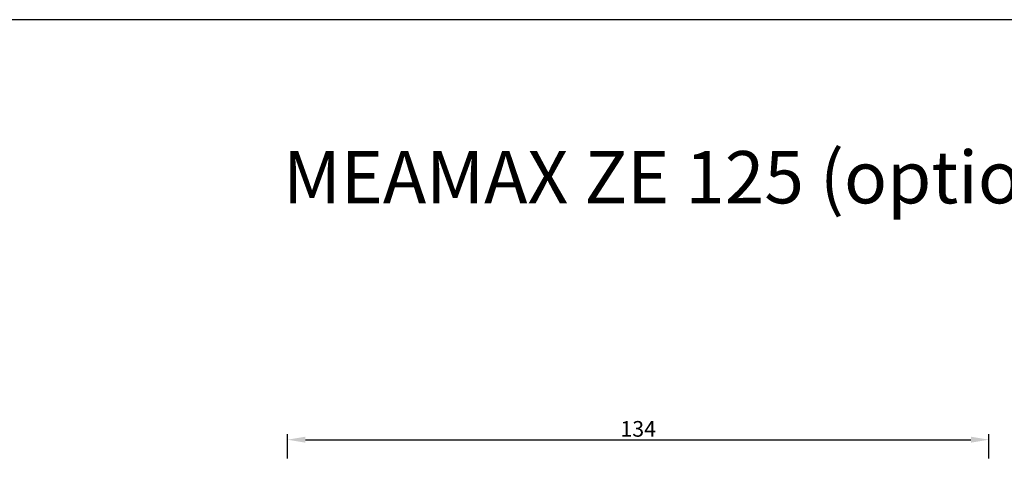
# Model space of a CAD drawing. Units: millimetres. Extents: x -1530 to 4410, y -1079 to 3121.
# Drawn here: x 1440 to 3324, y 2271 to 3121 of the extents above; entities that cross this region are included whole.
import ezdxf

# ---------------------------------------------------------------- set-up
doc = ezdxf.new("R2010")
doc.units = ezdxf.units.MM
doc.header["$LTSCALE"] = 30
doc.layers.add('Bemassung', color=1, linetype='Continuous')
doc.layers.add('Beschriftung', color=7, linetype='Continuous')
doc.styles.get("Standard").update_dxf_attribs({"font": 'ARIAL.TTF'})
doc.dimstyles.new('MEA', dxfattribs={"dimscale": 0, "dimtxt": 3.5, "dimasz": 4, "dimexe": 1.25, "dimexo": 0.625, "dimtad": 1, "dimdec": 1, "dimlfac": 0.1, "dimrnd": 1, "dimtxsty": 'Standard', "dimcen": 4, "dimadec": 0, "dimazin": 2, "dimtfac": 1, "dimtdec": 1, "dimtmove": 0, "dimatfit": 3, "dimfxl": 1, "dimtvp": 1, "dimtolj": 1, "dimtzin": 0, "dimarcsym": 0})

# ---------------------------------------------------------------- blocks, each defined once
blk = doc.blocks.new('*D15')
at = {"layer": 'Bemassung', "color": 0, "lineweight": -2, "ltscale": 0.3}
for p, q in [((1952.2, 2282.2), (1952.2, 2328.8)), ((1986.4, 2318.1), (3259.9, 2318.1)), ((3294.2, 2282.2), (3294.2, 2328.8))]:
    blk.add_line(p, q, dxfattribs=at)
at = {"layer": 'Bemassung', "color": 0, "lineweight": 25, "ltscale": 0.3}
for points in [[(1986.4, 2323.8), (1986.4, 2312.4), (1952.2, 2318.1)], [(3259.9, 2323.8), (3259.9, 2312.4), (3294.2, 2318.1)]]:
    blk.add_solid(points, dxfattribs=at)
at = {"layer": 'Defpoints', "color": 0, "lineweight": 25, "ltscale": 0.3}
for p in [(3294.2, 2318.1), (1952.2, 2276.8), (3294.2, 2276.8)]:
    blk.add_point(p, dxfattribs=at)
at = {"layer": 'Bemassung', "color": 0, "ltscale": 0.3, "insert": (2623.2, 2338.8), "char_height": 29.95, "attachment_point": 5}
blk.add_mtext('\\A1;134', dxfattribs=at)

msp = doc.modelspace()

# ---------------------------------------------------------------- linework, layer by layer
at = {"lineweight": 25, "ltscale": 0.3}
msp.add_lwpolyline([(-1530.48, -1078.51), (4409.52, -1078.51), (4409.52, 3121.49), (-1530.48, 3121.49)], close=True, dxfattribs=at)

# ---------------------------------------------------------------- texts
at = {"layer": 'Beschriftung', "lineweight": 25, "ltscale": 0.3, "insert": (1943.49, 2870.19), "char_height": 100, "width": 2601.5958, "attachment_point": 1}
msp.add_mtext('MEAMAX ZE 125 (optional)', dxfattribs=at)

# ---------------------------------------------------------------- dimensions: what is measured, and where the dimension line sits
at = {"layer": 'Bemassung', "ltscale": 0.3}
dim = msp.add_linear_dim(base=(3294.15, 2318.11), p1=(1952.15, 2276.83), p2=(3294.15, 2276.83), dimstyle='MEA', override={"dimscale": 8.55613}, dxfattribs=at)
dim.commit()
dim.dimension.update_dxf_attribs({"geometry": '*D15', "text_midpoint": (2623.15, 2338.76)})

doc.saveas('drawing.dxf')
